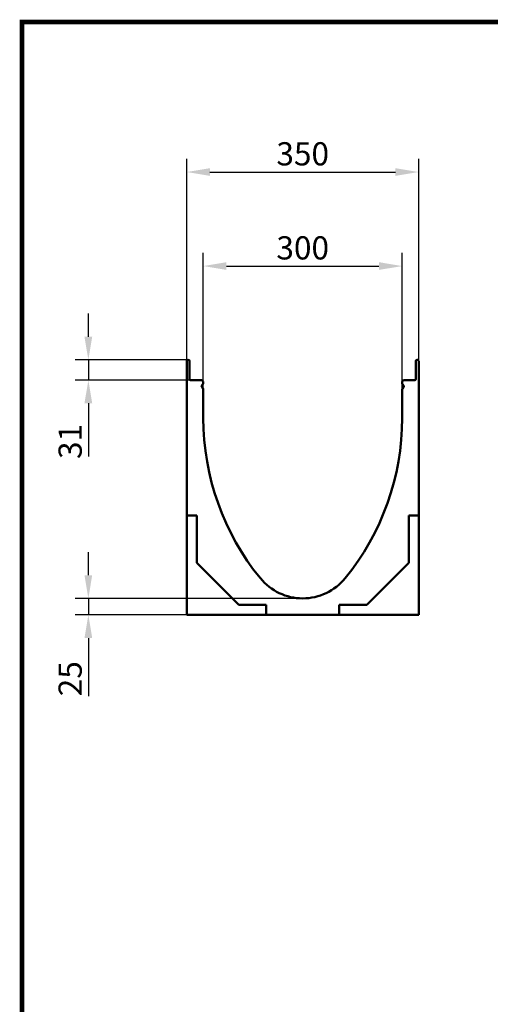
# Model space of a CAD drawing. Extents: x 126 to 5141, y 26 to 2964.
# Drawn here: x 126 to 837, y 1477 to 2964 of the extents above; entities that cross this region are included whole.
import ezdxf

# ---------------------------------------------------------------- set-up
doc = ezdxf.new("R2010")
doc.units = 0
doc.header["$LTSCALE"] = 10
doc.header["$MEASUREMENT"] = 0
doc.linetypes.add('AUSGEZOGEN', pattern=[0])
doc.layers.get('DEFPOINTS').update_dxf_attribs({"linetype": 'CONTINUOUS'})
for name, color, linetype in [('AM_BOR', 7, 'CONTINUOUS'), ('BEMASS', 3, 'CONTINUOUS'), ('KOPF', 12, 'AUSGEZOGEN'), ('SICHTBAR', 7, 'CONTINUOUS')]:
    doc.layers.add(name, color=color, linetype=linetype)
doc.styles.add('BEMSTIL', font='isocp3.shx', dxfattribs={"width": 0.8})
doc.dimstyles.new('BEMASS', dxfattribs={"dimscale": 10, "dimtxt": 3.5, "dimasz": 3.5, "dimexe": 2, "dimexo": 0, "dimgap": 1, "dimtad": 1, "dimtxsty": 'BEMSTIL', "dimcen": 3, "dimclrd": 3, "dimclre": 3, "dimclrt": 4, "dimadec": 0, "dimazin": 0, "dimtfac": 0.875, "dimtmove": 0, "dimatfit": 0, "dimfxl": 1, "dimtolj": 1, "dimlwd": 25, "dimlwe": 25, "dimarcsym": 0})

# ---------------------------------------------------------------- blocks, each defined once
blk = doc.blocks.new('*D12')
at = {"layer": 'BEMASS', "color": 3, "lineweight": 25, "ltscale": 5}
for p, q in [((403.5, 2404.4), (403.5, 2611.5)), ((703.5, 2404.4), (703.5, 2611.5)), ((438.5, 2591.5), (668.5, 2591.5))]:
    blk.add_line(p, q, dxfattribs=at)
at = {"layer": 'BEMASS', "color": 3, "ltscale": 5}
for points in [[(438.5, 2597.4), (438.5, 2585.7), (403.5, 2591.5)], [(668.5, 2597.4), (668.5, 2585.7), (703.5, 2591.5)]]:
    blk.add_solid(points, dxfattribs=at)
at = {"layer": 'DEFPOINTS', "color": 0, "ltscale": 5}
for p in [(703.5, 2591.5), (403.5, 2404.4), (703.5, 2404.4)]:
    blk.add_point(p, dxfattribs=at)
at = {"layer": 'BEMASS', "color": 4, "ltscale": 5, "insert": (553.5, 2619), "char_height": 35, "attachment_point": 5, "style": 'BEMSTIL'}
blk.add_mtext('\\A1;300', dxfattribs=at)
blk = doc.blocks.new('*D13')
at = {"layer": 'BEMASS', "color": 3, "lineweight": 25, "ltscale": 5}
for p, q in [((378.5, 2447.8), (378.5, 2753.5)), ((728.5, 2447.8), (728.5, 2753.5)), ((413.5, 2733.5), (693.5, 2733.5))]:
    blk.add_line(p, q, dxfattribs=at)
at = {"layer": 'BEMASS', "color": 3, "ltscale": 5}
for points in [[(413.5, 2739.3), (413.5, 2727.7), (378.5, 2733.5)], [(693.5, 2739.3), (693.5, 2727.7), (728.5, 2733.5)]]:
    blk.add_solid(points, dxfattribs=at)
at = {"layer": 'DEFPOINTS', "color": 0, "ltscale": 5}
for p in [(728.5, 2733.5), (378.5, 2447.8), (728.5, 2447.8)]:
    blk.add_point(p, dxfattribs=at)
at = {"layer": 'BEMASS', "color": 4, "ltscale": 5, "insert": (553.5, 2761), "char_height": 35, "attachment_point": 5, "style": 'BEMSTIL'}
blk.add_mtext('\\A1;350', dxfattribs=at)
blk = doc.blocks.new('*D14')
at = {"layer": 'BEMASS', "color": 3, "lineweight": 25, "ltscale": 5}
for p, q in [((230.1, 2124.8), (230.1, 2159.8)), ((553.5, 2089.8), (210.1, 2089.8)), ((230.1, 2089.8), (230.1, 2064.8)), ((378.5, 2064.8), (210.1, 2064.8)), ((230.1, 2029.8), (230.1, 1942.1))]:
    blk.add_line(p, q, dxfattribs=at)
at = {"layer": 'BEMASS', "color": 3, "ltscale": 5}
for points in [[(224.2, 2124.8), (235.9, 2124.8), (230.1, 2089.8)], [(224.2, 2029.8), (235.9, 2029.8), (230.1, 2064.8)]]:
    blk.add_solid(points, dxfattribs=at)
at = {"layer": 'DEFPOINTS', "color": 0, "ltscale": 5}
for p in [(553.5, 2089.8), (230.1, 2064.8), (378.5, 2064.8)]:
    blk.add_point(p, dxfattribs=at)
at = {"layer": 'BEMASS', "color": 4, "ltscale": 5, "insert": (202.6, 1968.5), "char_height": 35, "attachment_point": 5, "rotation": 90, "style": 'BEMSTIL'}
blk.add_mtext('\\A1;25', dxfattribs=at)
blk = doc.blocks.new('*D15')
at = {"layer": 'BEMASS', "color": 3, "lineweight": 25, "ltscale": 5}
for p, q in [((230.1, 2484.8), (230.1, 2519.8)), ((380.5, 2449.8), (210.1, 2449.8)), ((230.1, 2449.8), (230.1, 2419.3)), ((384.3, 2419.3), (210.1, 2419.3)), ((230.1, 2384.3), (230.1, 2304.1))]:
    blk.add_line(p, q, dxfattribs=at)
at = {"layer": 'BEMASS', "color": 3, "ltscale": 5}
for points in [[(224.2, 2484.8), (235.9, 2484.8), (230.1, 2449.8)], [(224.2, 2384.3), (235.9, 2384.3), (230.1, 2419.3)]]:
    blk.add_solid(points, dxfattribs=at)
at = {"layer": 'DEFPOINTS', "color": 0, "ltscale": 5}
for p in [(380.5, 2449.8), (230.1, 2419.3), (384.3, 2419.3)]:
    blk.add_point(p, dxfattribs=at)
at = {"layer": 'BEMASS', "color": 4, "ltscale": 5, "insert": (202.6, 2326.7), "char_height": 35, "attachment_point": 5, "rotation": 90, "style": 'BEMSTIL'}
blk.add_mtext('\\A1;31', dxfattribs=at)
blk = doc.blocks.new('RA_A4_AM')
at = {"layer": 'KOPF', "const_width": 0.7}
blk.add_lwpolyline([(207.31, 3), (13, 3), (13, 44), (13, 296), (207.3, 296), (207.3, 44), (207.3, 3)], dxfattribs=at)

msp = doc.modelspace()

# ---------------------------------------------------------------- linework, layer by layer
at = {"layer": 'SICHTBAR', "linetype": 'Continuous', "lineweight": 50}
for p, q in [((378.539, 2401.793), (378.539, 2447.793)), ((380.539, 2449.793), (380.789, 2449.793)), ((382.789, 2447.793), (382.789, 2420.793)), ((724.289, 2420.793), (724.289, 2447.793)), ((726.289, 2449.793), (726.539, 2449.793)), ((728.539, 2447.793), (728.539, 2401.793)), ((384.289, 2419.293), (400.039, 2419.293)), ((401.114, 2409.546), (403.07, 2406.159)), ((402.514, 2412.517), (401.353, 2411.356)), ((403.539, 2415.793), (403.539, 2414.992)), ((703.539, 2414.992), (703.539, 2415.793)), ((704.008, 2406.159), (705.963, 2409.546)), ((705.725, 2411.356), (704.564, 2412.517)), ((707.039, 2419.293), (722.789, 2419.293)), ((378.539, 2214.813), (378.539, 2401.793)), ((403.539, 2404.409), (403.539, 2394.293)), ((403.539, 2361.793), (403.539, 2394.293)), ((703.539, 2394.293), (703.539, 2404.409)), ((703.539, 2394.293), (703.539, 2361.793)), ((728.539, 2401.793), (728.539, 2214.813)), ((378.539, 2214.813), (378.539, 2212.67)), ((378.539, 2214.813), (393.559, 2214.813)), ((378.539, 2212.67), (378.539, 2064.793)), ((393.559, 2214.813), (393.559, 2143.269)), ((713.518, 2214.813), (728.539, 2214.813)), ((713.518, 2143.269), (713.518, 2214.813)), ((728.539, 2212.67), (728.539, 2214.813)), ((728.539, 2064.793), (728.539, 2212.67)), ((393.559, 2143.269), (457.015, 2079.813)), ((650.063, 2079.813), (713.518, 2143.269)), ((457.015, 2079.813), (498.559, 2079.813)), ((498.559, 2079.813), (498.559, 2064.793)), ((608.518, 2079.813), (650.063, 2079.813)), ((608.518, 2064.793), (608.518, 2079.813)), ((378.539, 2064.793), (496.416, 2064.793)), ((496.416, 2064.793), (498.559, 2064.793)), ((498.559, 2064.793), (608.518, 2064.793)), ((608.518, 2064.793), (610.662, 2064.793)), ((610.662, 2064.793), (728.539, 2064.793))]:
    msp.add_line(p, q, dxfattribs=at).dxf.unprotected_set("ltscale", 0)
for centre, radius, start, end in [((380.539, 2447.793), 2, 90, 180), ((380.789, 2447.793), 2, 0, 90), ((726.289, 2447.793), 2, 90, 180), ((726.539, 2447.793), 2, 0, 90), ((384.289, 2420.793), 1.5, 180, 270), ((400.039, 2415.793), 3.5, 0, 90), ((402.414, 2410.296), 1.5, 135, 210), ((400.039, 2414.992), 3.5, 315, 0), ((707.039, 2415.793), 3.5, 90, 180), ((707.039, 2414.992), 3.5, 180, 225), ((704.664, 2410.296), 1.5, 330, 45), ((722.789, 2420.793), 1.5, 270, 0), ((400.039, 2404.409), 3.5, 0, 30), ((707.039, 2404.409), 3.5, 150, 180), ((785.791, 2361.793), 382.252, 180, 219.211852), ((321.287, 2361.793), 382.252, 320.788148, 0), ((553.539, 2172.293), 82.5, 219.211852, 320.788148)]:
    msp.add_arc(centre, radius, start, end, dxfattribs=at).dxf.unprotected_set("ltscale", 0)

# ---------------------------------------------------------------- block references
at = {"layer": 'AM_BOR', "ltscale": 5, "xscale": 10, "yscale": 10, "zscale": 10}
msp.add_blockref('RA_A4_AM', (0, 0), dxfattribs=at)

# ---------------------------------------------------------------- dimensions: what is measured, and where the dimension line sits
at = {"layer": 'BEMASS', "ltscale": 5}
for base, p1, p2, picture, middle in [((728.539, 2733.497), (378.539, 2447.793), (728.539, 2447.793), '*D13', (553.539, 2760.997)), ((703.539, 2591.533), (403.539, 2404.409), (703.539, 2404.409), '*D12', (553.539, 2619.033))]:
    dim = msp.add_linear_dim(base=base, p1=p1, p2=p2, dimstyle='BEMASS', dxfattribs=at)
    dim.commit()
    dim.dimension.update_dxf_attribs({"geometry": picture, "text_midpoint": middle})
dim = msp.add_linear_dim(base=(230.067, 2419.293), p1=(380.539, 2449.793), p2=(384.289, 2419.293), angle=90, text='31', dimstyle='BEMASS', dxfattribs=at)
dim.commit()
dim.dimension.update_dxf_attribs({"geometry": '*D15', "text_midpoint": (202.567, 2326.693)})
dim = msp.add_linear_dim(base=(230.067, 2064.793), p1=(553.539, 2089.793), p2=(378.539, 2064.793), angle=90, dimstyle='BEMASS', dxfattribs=at)
dim.commit()
dim.dimension.update_dxf_attribs({"geometry": '*D14', "text_midpoint": (202.564, 1968.457)})

doc.saveas('drawing.dxf')
